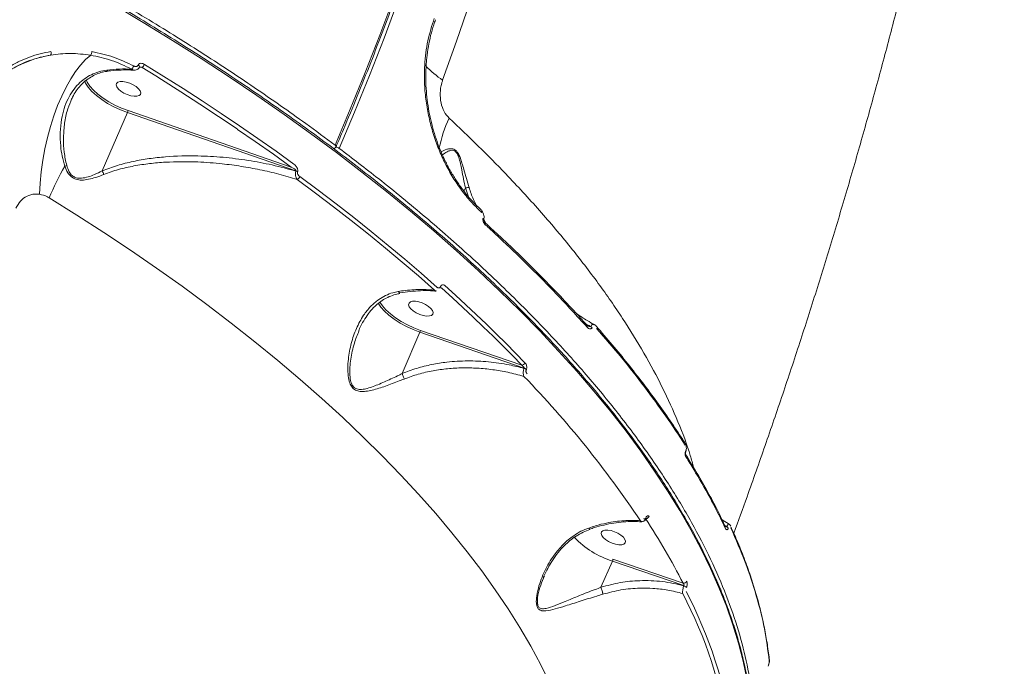
# Model space of a CAD drawing. Units: millimetres. Extents: x -874 to 8324, y -661 to 6834.
# Drawn here: x 6228 to 6565, y 3430 to 3651 of the extents above; entities that cross this region are included whole.
import ezdxf

# ---------------------------------------------------------------- set-up
doc = ezdxf.new("R2010")
doc.units = ezdxf.units.MM
doc.layers.add('DiKom', color=7, linetype='Continuous')

msp = doc.modelspace()

# ---------------------------------------------------------------- linework, layer by layer
at = {"layer": 'DiKom', "color": 7, "linetype": 'Continuous', "lineweight": 15}
for p, q in [((6268.77, 3635.43), (6268.74, 3635.36)), ((6269.21, 3634.7), (6269.24, 3634.77)), ((6269.22, 3634.73), (6270.12, 3634.59)), ((6269.24, 3634.77), (6269.25, 3634.8)), ((6269.24, 3634.76), (6269.24, 3634.78)), ((6270.12, 3634.59), (6274.82, 3631.69)), ((6367.29, 3635.25), (6367.28, 3635.25)), ((6256.48, 3599.18), (6265.15, 3619.19)), ((6265.15, 3619.19), (6322.83, 3599.26)), ((6321.16, 3600.54), (6265.33, 3619.84)), ((6335.7, 3606.84), (6335.87, 3606.89)), ((6322.83, 3599.26), (6322.79, 3599.15)), ((6323.35, 3598.87), (6323.39, 3598.97)), ((6380.83, 3593.39), (6380.34, 3592.27)), ((6380.83, 3593.39), (6381.89, 3590.36)), ((6386.06, 3585.96), (6386.02, 3585.99)), ((6386.08, 3585.29), (6386.38, 3584.96)), ((6387.95, 3581.12), (6387.13, 3582.55)), ((6372.28, 3559.6), (6372.27, 3559.57)), ((6372.47, 3559.07), (6372.77, 3559.03)), ((6372.5, 3559.09), (6372.51, 3559.12)), ((6372.51, 3559.12), (6372.51, 3559.13)), ((6344.38, 3544.46), (6344.46, 3544.67)), ((6359.14, 3529.82), (6365.27, 3543.98)), ((6365.27, 3543.98), (6400.94, 3531.7)), ((6400.1, 3532.7), (6365.45, 3544.62)), ((6425.71, 3545.99), (6425.69, 3546.01)), ((6400.94, 3531.7), (6400.9, 3531.62)), ((6401.65, 3531.16), (6401.69, 3531.25)), ((6456.06, 3506.04), (6456.03, 3506.07)), ((6456.27, 3503.18), (6456.27, 3503.17)), ((6442.63, 3480.52), (6442.62, 3480.48)), ((6442.67, 3480.19), (6442.69, 3480.23)), ((6471.08, 3478.32), (6468.7, 3479.8)), ((6427.24, 3456.69), (6431.13, 3465.68)), ((6431.13, 3465.68), (6455.63, 3457.3)), ((6455.37, 3458.09), (6431.31, 3466.32)), ((6407.57, 3459.79), (6407.87, 3460.55)), ((6455.63, 3457.3), (6455.6, 3457.23)), ((6456.49, 3456.6), (6456.52, 3456.66))]:
    msp.add_line(p, q, dxfattribs=at)
at = {"layer": 'DiKom', "color": 7, "linetype": 'Continuous', "lineweight": 15, "flags": 128}
for points in [[(6412.19, 3877.14), (6410.79, 3868.47), (6408.3, 3853.87), (6405.64, 3839.31), (6402.8, 3824.81), (6399.8, 3810.38), (6396.64, 3796.02), (6393.3, 3781.74), (6389.81, 3767.56), (6386.16, 3753.48), (6382.35, 3739.51), (6378.38, 3725.67), (6374.27, 3711.96), (6370, 3698.38), (6365.59, 3684.96), (6361.03, 3671.69), (6356.33, 3658.59), (6351.5, 3645.66), (6346.53, 3632.92), (6341.43, 3620.36), (6336.2, 3608.01)], [(6337.65, 3606.93), (6342.89, 3619.32), (6348.01, 3631.91), (6352.99, 3644.69), (6357.84, 3657.65), (6362.55, 3670.8), (6367.12, 3684.1), (6371.55, 3697.57), (6375.83, 3711.18), (6379.96, 3724.94), (6383.93, 3738.82), (6387.75, 3752.83), (6391.42, 3766.95), (6394.92, 3781.18), (6398.26, 3795.5), (6401.44, 3809.9), (6404.45, 3824.38), (6407.29, 3838.92), (6409.96, 3853.53), (6412.46, 3868.17), (6413.87, 3876.93)], [(6373.03, 3630.23), (6377.83, 3643.63), (6382.49, 3657.18), (6387.01, 3670.87), (6391.4, 3684.71), (6395.65, 3698.68), (6399.76, 3712.78), (6403.72, 3726.99), (6407.54, 3741.31), (6411.22, 3755.73), (6414.74, 3770.25), (6418.11, 3784.85), (6421.32, 3799.54), (6424.38, 3814.29), (6427.29, 3829.1)], [(6260.43, 3656.01), (6270.56, 3649.98), (6280.54, 3643.86), (6290.35, 3637.65), (6300, 3631.36), (6309.46, 3624.99), (6318.73, 3618.54), (6327.82, 3612.03), (6336.69, 3605.46), (6345.36, 3598.83), (6353.81, 3592.15), (6362.03, 3585.42), (6370.03, 3578.65), (6377.78, 3571.85), (6385.29, 3565.03), (6392.55, 3558.18), (6399.55, 3551.31), (6406.28, 3544.43), (6412.75, 3537.55), (6418.94, 3530.67), (6424.85, 3523.79), (6430.48, 3516.93), (6435.82, 3510.08), (6440.87, 3503.26), (6445.61, 3496.47), (6450.06, 3489.72), (6454.19, 3483), (6458.02, 3476.33), (6461.54, 3469.72), (6464.74, 3463.16), (6467.62, 3456.67), (6470.18, 3450.24), (6472.42, 3443.89), (6474.33, 3437.62), (6475.92, 3431.43), (6477.18, 3425.34)], [(6252.55, 3638.82), (6250.79, 3637.29), (6249.05, 3635.42), (6247.35, 3633.21), (6245.7, 3630.69), (6244.11, 3627.89), (6242.62, 3624.83), (6241.22, 3621.54), (6239.94, 3618.05), (6238.78, 3614.41), (6237.76, 3610.63), (6236.89, 3606.77), (6236.17, 3602.86), (6235.62, 3598.94), (6235.23, 3595.05), (6235.02, 3591.22)], [(6269.25, 3634.8), (6269.26, 3634.83), (6269.24, 3634.96), (6269.15, 3635.12), (6268.99, 3635.28), (6268.77, 3635.43)], [(6322.09, 3601.54), (6315.99, 3605.93), (6309.8, 3610.28), (6303.53, 3614.6), (6297.17, 3618.89), (6290.73, 3623.14), (6284.2, 3627.36), (6277.61, 3631.54), (6270.93, 3635.68)], [(6366.9, 3635.42), (6367.04, 3635.39), (6367.15, 3635.35), (6367.23, 3635.32), (6367.28, 3635.28), (6367.29, 3635.25)], [(6274.82, 3631.69), (6276.78, 3630.46), (6283.37, 3626.3), (6289.87, 3622.09), (6296.3, 3617.85), (6302.64, 3613.57), (6302.86, 3613.42)], [(6250.38, 3629.98), (6250.75, 3629.24), (6251.7, 3627.83), (6252.96, 3626.41), (6254.52, 3625), (6256.32, 3623.63), (6258.33, 3622.33), (6260.51, 3621.15), (6262.8, 3620.09), (6265.15, 3619.19)], [(6265.33, 3619.84), (6263.06, 3620.71), (6260.84, 3621.73), (6258.73, 3622.88), (6256.77, 3624.14), (6255.02, 3625.47), (6253.52, 3626.84), (6252.29, 3628.22), (6251.37, 3629.58), (6250.99, 3630.34)], [(6264.71, 3629.61), (6263.58, 3629.8), (6262.6, 3629.79), (6261.85, 3629.57), (6261.4, 3629.17), (6261.28, 3628.61), (6261.5, 3627.95), (6262.04, 3627.23), (6262.86, 3626.52), (6263.89, 3625.87), (6265.05, 3625.33), (6266.25, 3624.95), (6267.38, 3624.76), (6268.36, 3624.77), (6269.1, 3624.99), (6269.56, 3625.39), (6269.68, 3625.94), (6269.46, 3626.61), (6268.92, 3627.33), (6268.1, 3628.04), (6267.07, 3628.69), (6265.91, 3629.23), (6264.71, 3629.61)], [(6302.86, 3613.42), (6308.9, 3609.26), (6315.08, 3604.91), (6321.16, 3600.54)], [(6336.2, 3608.01), (6336.33, 3607.9), (6336.43, 3607.79), (6336.51, 3607.68), (6336.54, 3607.58), (6336.54, 3607.49), (6336.53, 3607.45)], [(6371.21, 3559.34), (6365.73, 3564.15), (6360.13, 3568.94), (6354.42, 3573.72), (6348.59, 3578.48), (6342.64, 3583.21), (6336.59, 3587.92), (6330.42, 3592.6), (6324.16, 3597.25)], [(6323.26, 3596.27), (6329.52, 3591.63), (6335.67, 3586.96), (6341.71, 3582.26), (6347.64, 3577.54), (6353.46, 3572.79), (6359.16, 3568.02), (6364.75, 3563.24), (6370.21, 3558.44)], [(6238.32, 3590), (6247.77, 3584.11), (6257.06, 3578.12), (6266.17, 3572.06), (6275.09, 3565.92), (6283.81, 3559.71), (6292.34, 3553.43), (6300.65, 3547.1), (6308.75, 3540.72), (6316.62, 3534.29), (6324.26, 3527.83), (6331.66, 3521.32), (6338.81, 3514.8), (6345.71, 3508.24), (6352.35, 3501.68), (6358.72, 3495.1), (6364.82, 3488.52), (6370.65, 3481.95), (6376.19, 3475.38), (6381.44, 3468.82), (6386.4, 3462.29), (6391.06, 3455.79), (6395.42, 3449.32), (6399.47, 3442.88), (6403.21, 3436.5), (6406.64, 3430.16), (6409.76, 3423.88)], [(6386.38, 3584.96), (6386.46, 3585.11), (6386.51, 3585.24), (6386.53, 3585.36), (6386.51, 3585.46), (6386.48, 3585.5)], [(6401.22, 3533.54), (6398.01, 3536.85), (6394.73, 3540.16), (6391.4, 3543.46), (6388, 3546.77), (6384.54, 3550.07), (6381.03, 3553.36), (6377.46, 3556.65), (6373.83, 3559.93)], [(6372.77, 3559.03), (6376.4, 3555.75), (6379.96, 3552.47), (6383.47, 3549.19), (6386.91, 3545.89), (6390.3, 3542.6), (6393.63, 3539.3), (6396.9, 3536), (6400.1, 3532.7)], [(6350.92, 3553.95), (6351.82, 3552.62), (6353.08, 3551.19), (6354.64, 3549.78), (6356.44, 3548.41), (6358.46, 3547.12), (6360.63, 3545.93), (6362.92, 3544.87), (6365.27, 3543.98)], [(6365.45, 3544.62), (6363.18, 3545.49), (6360.96, 3546.51), (6358.85, 3547.67), (6356.89, 3548.92), (6355.14, 3550.25), (6353.64, 3551.62), (6352.41, 3553), (6351.52, 3554.33)], [(6364.83, 3554.39), (6363.7, 3554.58), (6362.72, 3554.57), (6361.98, 3554.35), (6361.52, 3553.95), (6361.4, 3553.4), (6361.62, 3552.73), (6362.16, 3552.02), (6362.98, 3551.3), (6364.01, 3550.65), (6365.17, 3550.11), (6366.37, 3549.73), (6367.5, 3549.54), (6368.48, 3549.55), (6369.23, 3549.77), (6369.68, 3550.17), (6369.8, 3550.73), (6369.58, 3551.39), (6369.04, 3552.11), (6368.22, 3552.82), (6367.19, 3553.48), (6366.03, 3554.01), (6364.83, 3554.39)], [(6430.69, 3476.09), (6429.56, 3476.29), (6428.58, 3476.27), (6427.84, 3476.06), (6427.38, 3475.65), (6427.26, 3475.1), (6427.48, 3474.44), (6428.02, 3473.72), (6428.84, 3473), (6429.87, 3472.35), (6431.03, 3471.81), (6432.23, 3471.43), (6433.36, 3471.24), (6434.34, 3471.26), (6435.09, 3471.47), (6435.54, 3471.87), (6435.66, 3472.43), (6435.44, 3473.09), (6434.9, 3473.81), (6434.08, 3474.52), (6433.05, 3475.18), (6431.89, 3475.71), (6430.69, 3476.09)], [(6471.71, 3477.59), (6471.7, 3477.6), (6471.69, 3477.63)], [(6484.46, 3429.72), (6484.46, 3429.65), (6484.46, 3429.65)]]:
    msp.add_lwpolyline(points, dxfattribs=at)
at = {"layer": 'DiKom', "color": 7, "linetype": 'Continuous', "lineweight": 15}
for centre, radius, start, end in [((6237.64, 3639.58), 1.4, 329.0443, 20.9236), ((6251.14, 3639.97), 1.82, 320.774, 1.8343), ((6264.87, 3635.91), 2.52, 311.8405, 341.955), ((6268.51, 3636.64), 2.6, 308.2633, 338.3366), ((6399.67, 3668.29), 46.45, 225.7171, 235.0137), ((6263.15, 3620.11), 2.19, 335.3436, 352.9167), ((6415.9, 3598.24), 44.9, 154.9209, 168.7309), ((6335.61, 3607.85), 1, 285.1067, 336.6405), ((6336.45, 3605.34), 1.98, 52.843, 89.5617), ((6351.81, 3540.5), 123.82, 150.8463, 156.4327), ((6239.75, 3611.56), 11.44, 290.0835, 293.6407), ((6322.09, 3597.11), 2.16, 54.3007, 71.1398), ((6322.36, 3597.99), 1.94, 297.6935, 337.7369), ((6386.75, 3582.6), 0.402, 6.6059, 70.7237), ((6387.14, 3581.12), 0.574, 326.3264, 38.7471), ((6372.03, 3559.18), 0.482, 353.8809, 58.8718), ((6421.92, 3546.07), 0.624, 330.2091, 38.2853), ((6363.27, 3544.9), 2.2, 335.3809, 352.8906), ((6422.92, 3544.64), 1.54, 35.0283, 58.3053), ((6399.93, 3534.08), 1.4, 276.8669, 336.9979), ((6400.33, 3529.85), 1.95, 45.9695, 71.9747), ((6140.7, 3278.17), 361.32, 33.8598, 43.9371), ((6456.07, 3503.21), 0.2, 351.8706, 55.6473), ((6455.67, 3501.73), 0.683, 333.2543, 30.5446), ((6238.37, 3346.58), 243.97, 27.1971, 33.21), ((6442.4, 3480.32), 0.308, 342.1464, 39.6976), ((6442.58, 3481.45), 1.25, 274.5442, 335.0901), ((6469.71, 3476.41), 1.21, 22.4233, 62.1823), ((6440.7, 3495.53), 31.35, 223.9566, 252.2303), ((6429.11, 3466.6), 2.22, 335.4403, 352.8311), ((6455.55, 3459.26), 1.18, 261.1157, 334.7019), ((6455.17, 3455.68), 1.61, 34.8363, 74.2431), ((6318.13, 3383.14), 155.95, 8.8719, 27.535), ((6317.26, 3382.63), 155.6, 8.8713, 27.5353), ((6484.13, 3431.82), 0.781, 336.6096, 8.2816)]:
    msp.add_arc(centre, radius, start, end, dxfattribs=at)
for points, knots in [([(6336.53, 3607.45), (6337.37, 3609.42), (6339.83, 3615.13), (6343.8, 3624.71), (6348.42, 3636.24), (6352.93, 3647.93), (6357.33, 3659.77), (6361.61, 3671.75), (6365.77, 3683.87), (6369.81, 3696.12), (6373.74, 3708.5), (6377.53, 3720.99), (6381.2, 3733.6), (6384.75, 3746.31), (6388.16, 3759.12), (6391.44, 3772.01), (6394.59, 3784.99), (6397.61, 3798.05), (6400.48, 3811.18), (6403.22, 3824.36), (6405.82, 3837.61), (6408.27, 3850.9), (6410.57, 3864.06), (6411.96, 3872.8), (6412.65, 3877.09)], [0, 0, 0, 0, 0.024494, 0.071036, 0.117577, 0.164118, 0.210658, 0.257197, 0.303736, 0.350274, 0.396812, 0.443349, 0.489886, 0.536423, 0.582959, 0.629495, 0.67603, 0.722565, 0.7691, 0.815635, 0.86217, 0.908704, 0.955239, 1, 1, 1, 1]), ([(6472.69, 3475.23), (6474.21, 3479.38), (6477.86, 3489.3), (6483.45, 3505.14), (6489.47, 3522.73), (6495.32, 3540.4), (6501, 3558.15), (6506.51, 3575.99), (6511.85, 3593.89), (6517.03, 3611.88), (6522.03, 3629.92), (6526.87, 3648.04), (6531.54, 3666.22), (6536.04, 3684.46), (6540.37, 3702.75), (6544.54, 3721.1), (6548.54, 3739.49), (6552.38, 3757.94), (6556.04, 3776.42), (6559.54, 3794.95), (6562.64, 3812.18), (6564.5, 3823.24), (6565.32, 3828.11)], [0, 0, 0, 0, 0.037223, 0.089179, 0.141025, 0.192765, 0.244405, 0.295951, 0.34741, 0.398786, 0.450085, 0.501314, 0.552478, 0.603582, 0.654632, 0.705633, 0.756593, 0.807515, 0.858406, 0.909271, 0.960115, 1, 1, 1, 1]), ([(6336.2, 3608.01), (6332.87, 3610.48), (6323.89, 3617.14), (6308.65, 3627.79), (6290.36, 3639.87), (6271.26, 3651.76), (6251.38, 3663.41), (6230.79, 3674.77), (6209.93, 3685.58), (6188.88, 3695.84), (6167.72, 3705.52), (6146.11, 3714.78), (6124.11, 3723.57), (6101.77, 3731.85), (6079.61, 3739.44), (6057.67, 3746.33), (6036.04, 3752.51), (6014.36, 3758.1), (5992.7, 3763.05), (5971.15, 3767.33), (5950.17, 3770.83), (5929.82, 3773.57), (5910.15, 3775.57), (5890.85, 3776.86), (5871.98, 3777.4), (5853.63, 3777.18), (5836.21, 3776.21), (5819.74, 3774.49), (5804.26, 3772.07), (5789.5, 3768.92), (5775.55, 3765), (5762.47, 3760.31), (5751.08, 3755.19), (5741.2, 3749.77), (5732.72, 3744.15), (5726.03, 3738.99), (5722.51, 3735.51), (5721.22, 3734.24)], [0, 0, 0, 0, 0.017287, 0.04657, 0.075877, 0.10516, 0.135295, 0.165454, 0.195588, 0.224871, 0.254178, 0.283461, 0.313596, 0.343754, 0.373889, 0.403172, 0.432478, 0.461761, 0.491895, 0.522054, 0.552188, 0.581471, 0.610777, 0.640061, 0.670195, 0.700354, 0.730488, 0.759771, 0.789077, 0.818361, 0.848495, 0.878654, 0.908788, 0.934274, 0.95979, 0.985305, 1, 1, 1, 1]), ([(6479.01, 3404.4), (6479.03, 3405.11), (6479.11, 3407.61), (6478.93, 3412), (6478.48, 3417.57), (6477.71, 3423.23), (6476.66, 3428.98), (6475.3, 3434.81), (6473.66, 3440.72), (6471.72, 3446.71), (6469.5, 3452.76), (6466.98, 3458.88), (6464.18, 3465.05), (6461.09, 3471.28), (6457.73, 3477.56), (6454.08, 3483.88), (6450.15, 3490.25), (6445.95, 3496.65), (6441.48, 3503.08), (6436.75, 3509.54), (6431.75, 3516.02), (6426.49, 3522.51), (6420.98, 3529.02), (6415.21, 3535.53), (6409.2, 3542.04), (6402.95, 3548.55), (6396.45, 3555.06), (6389.73, 3561.55), (6382.78, 3568.02), (6375.6, 3574.47), (6368.21, 3580.89), (6360.61, 3587.28), (6352.8, 3593.64), (6344.79, 3599.95), (6336.59, 3606.21), (6328.2, 3612.43), (6319.63, 3618.59), (6310.88, 3624.69), (6301.96, 3630.72), (6292.89, 3636.69), (6283.66, 3642.58), (6274.28, 3648.39), (6264.76, 3654.12), (6255.11, 3659.77), (6245.33, 3665.32), (6235.43, 3670.77), (6226.53, 3675.54), (6220.91, 3678.46), (6218.66, 3679.63)], [0, 0, 0, 0, 0.008821, 0.03095, 0.053092, 0.075245, 0.097409, 0.119582, 0.141764, 0.163952, 0.186146, 0.208344, 0.230545, 0.252749, 0.274954, 0.29716, 0.319367, 0.341573, 0.36378, 0.385985, 0.408189, 0.430393, 0.452595, 0.474797, 0.496997, 0.519196, 0.541395, 0.563592, 0.585789, 0.607984, 0.630179, 0.652372, 0.674565, 0.696757, 0.718948, 0.741139, 0.763329, 0.785518, 0.807707, 0.829895, 0.852083, 0.87427, 0.896457, 0.918644, 0.94083, 0.963017, 0.985203, 1, 1, 1, 1]), ([(6370.15, 3651.42), (6369.35, 3648.9), (6368.14, 3645.08), (6367.24, 3639.64), (6367.02, 3636.83), (6366.9, 3635.42)], [0, 0, 0, 0, 0.492767, 0.746391, 1, 1, 1, 1]), ([(6367.39, 3635.24), (6367.45, 3636.13), (6367.59, 3638.33), (6368.1, 3641.77), (6368.9, 3645.54), (6369.73, 3648.62), (6370.38, 3650.36), (6370.59, 3650.94)], [0, 0, 0, 0, 0.161739, 0.400968, 0.641059, 0.88148, 1, 1, 1, 1]), ([(6238.95, 3640.08), (6237.71, 3639.84), (6235.23, 3639.36), (6231.63, 3638.23), (6228.13, 3636.78), (6224.75, 3635), (6222.65, 3633.55), (6221.6, 3632.82)], [0, 0, 0, 0, 0.197834, 0.395499, 0.593166, 0.796588, 1, 1, 1, 1]), ([(6238.85, 3638.85), (6237.23, 3638.51), (6233.97, 3637.81), (6229.49, 3636.12), (6225.35, 3634.07), (6222.92, 3632.39), (6221.69, 3631.54)], [0, 0, 0, 0, 0.259853, 0.522836, 0.760227, 1, 1, 1, 1]), ([(6221.87, 3631.73), (6223.9, 3633.07), (6226.98, 3635.11), (6231.58, 3637), (6235.16, 3638.15), (6237.63, 3638.62), (6238.85, 3638.85)], [0, 0, 0, 0, 0.395169, 0.59867, 0.802168, 1, 1, 1, 1]), ([(6238.85, 3638.85), (6241.08, 3639.13), (6245.6, 3639.68), (6250.21, 3639.11), (6252.55, 3638.82)], [0, 0, 0, 0, 0.494173, 1, 1, 1, 1]), ([(6252.55, 3638.82), (6254.92, 3638.32), (6259.72, 3637.32), (6264.26, 3635.14), (6266.55, 3634.04)], [0, 0, 0, 0, 0.493736, 1, 1, 1, 1]), ([(6267.27, 3635.13), (6264.98, 3636.23), (6260.35, 3638.46), (6255.44, 3639.5), (6252.96, 3640.02)], [0, 0, 0, 0, 0.493788, 1, 1, 1, 1]), ([(6258.04, 3633.73), (6257.14, 3633.56), (6255.3, 3633.22), (6252.74, 3632.19), (6250.38, 3630.78), (6248.22, 3628.93), (6246.31, 3626.64), (6244.66, 3623.82), (6243.37, 3620.55), (6242.47, 3616.69), (6242.05, 3612.39), (6242.19, 3608.16), (6242.69, 3604.25), (6243.35, 3601.96), (6243.68, 3600.82)], [0, 0, 0, 0, 0.066887, 0.135573, 0.205539, 0.277115, 0.356056, 0.436729, 0.528016, 0.621258, 0.727996, 0.837101, 0.917983, 1, 1, 1, 1]), ([(6266.55, 3634.04), (6265.16, 3634.08), (6262.37, 3634.18), (6259.49, 3633.88), (6258.04, 3633.73)], [0, 0, 0, 0, 0.497324, 1, 1, 1, 1]), ([(6258.49, 3633.4), (6258.46, 3633.38), (6258.37, 3633.34), (6258.22, 3633.47), (6258.1, 3633.64), (6258.05, 3633.71), (6258.04, 3633.73)], [0, 0, 0, 0, 0.178461, 0.689857, 0.943078, 1, 1, 1, 1]), ([(6258.48, 3633.34), (6258.82, 3633.39), (6260.32, 3633.62), (6262.94, 3633.76), (6265.58, 3633.81), (6267.03, 3633.69), (6267.38, 3633.66)], [0, 0, 0, 0, 0.110337, 0.494174, 0.878632, 1, 1, 1, 1]), ([(6266.55, 3634.04), (6266.74, 3633.91), (6267.01, 3633.72), (6267.29, 3633.72), (6267.38, 3633.72)], [0, 0, 0, 0, 0.676338, 1, 1, 1, 1]), ([(6268.74, 3635.36), (6268.71, 3635.31), (6268.65, 3635.18), (6268.45, 3635.03), (6268.12, 3634.93), (6267.71, 3634.94), (6267.41, 3635.07), (6267.27, 3635.13)], [0, 0, 0, 0, 0.103385, 0.262464, 0.461115, 0.728183, 1, 1, 1, 1]), ([(6267.41, 3633.69), (6267.65, 3633.69), (6268.1, 3633.7), (6268.69, 3634), (6269.07, 3634.36), (6269.16, 3634.64), (6269.19, 3634.72)], [0, 0, 0, 0, 0.323948, 0.61296, 0.886303, 1, 1, 1, 1]), ([(6270.93, 3635.68), (6270.76, 3635.77), (6270.38, 3635.97), (6269.8, 3636.06), (6269.31, 3635.97), (6268.96, 3635.75), (6268.83, 3635.54), (6268.77, 3635.43)], [0, 0, 0, 0, 0.226724, 0.491912, 0.695949, 0.847678, 1, 1, 1, 1]), ([(6269.23, 3634.75), (6269.23, 3634.75), (6269.22, 3634.74), (6269.3, 3634.77), (6269.39, 3634.77), (6269.46, 3634.76), (6269.46, 3634.76)], [0, 0, 0, 0, 0.194826, 0.575631, 0.984943, 1, 1, 1, 1]), ([(6269.46, 3634.75), (6269.55, 3634.74), (6269.77, 3634.71), (6269.99, 3634.64), (6270.12, 3634.59)], [0, 0, 0, 0, 0.37579, 1, 1, 1, 1]), ([(6366.9, 3635.42), (6366.84, 3633.19), (6366.72, 3629.1), (6367.31, 3623.07), (6368.3, 3617.45), (6369.75, 3611.96), (6371.63, 3606.68), (6373.89, 3601.65), (6376.51, 3596.93), (6379.44, 3592.59), (6382.62, 3588.64), (6384.93, 3586.41), (6386.08, 3585.29)], [0, 0, 0, 0, 0.116682, 0.215085, 0.3138, 0.412202, 0.510064, 0.60823, 0.706087, 0.803957, 0.902132, 1, 1, 1, 1]), ([(6386.07, 3586.04), (6385.54, 3586.52), (6384.2, 3587.74), (6382.14, 3590), (6379.91, 3592.75), (6377.8, 3595.72), (6375.85, 3598.89), (6374.07, 3602.21), (6372.47, 3605.67), (6371.08, 3609.24), (6369.89, 3612.9), (6368.91, 3616.67), (6368.15, 3620.53), (6367.6, 3624.48), (6367.29, 3628.46), (6367.2, 3632.07), (6367.33, 3634.32), (6367.38, 3635.24)], [0, 0, 0, 0, 0.045081, 0.115046, 0.18527, 0.25554, 0.325609, 0.395297, 0.464465, 0.53298, 0.600981, 0.66946, 0.738779, 0.808804, 0.87936, 0.950226, 1, 1, 1, 1]), ([(6245.72, 3623.07), (6245.92, 3623.54), (6246.44, 3624.8), (6247.55, 3626.6), (6249.02, 3628.46), (6250.68, 3630.04), (6252.51, 3631.33), (6254.48, 3632.32), (6256.47, 3633.02), (6257.86, 3633.25), (6258.49, 3633.36)], [0, 0, 0, 0, 0.088749, 0.233335, 0.373212, 0.510434, 0.642492, 0.769637, 0.894039, 1, 1, 1, 1]), ([(6375.22, 3617.27), (6374.62, 3617.97), (6373.4, 3619.39), (6372.37, 3622.5), (6372.08, 3625.88), (6372.46, 3628.52), (6372.92, 3629.89), (6373.03, 3630.23)], [0, 0, 0, 0, 0.218695, 0.444775, 0.679407, 0.919188, 1, 1, 1, 1]), ([(6244.34, 3601.08), (6244, 3602.57), (6243.34, 3605.57), (6243.19, 3610.27), (6243.46, 3614.98), (6244.27, 3619.36), (6245.26, 3621.93), (6245.7, 3623.07)], [0, 0, 0, 0, 0.199199, 0.39877, 0.613929, 0.828962, 1, 1, 1, 1]), ([(6458.96, 3497.66), (6458.6, 3499.03), (6457.24, 3504.13), (6453.73, 3513.29), (6448.48, 3524.98), (6442.12, 3536.8), (6434.81, 3548.67), (6426.42, 3560.79), (6416.93, 3573.13), (6406.35, 3585.64), (6395.7, 3597.19), (6385.31, 3607.74), (6378.59, 3614.09), (6375.22, 3617.27)], [0, 0, 0, 0, 0.037027, 0.138845, 0.24058, 0.339703, 0.438903, 0.538026, 0.640009, 0.742074, 0.844056, 0.921955, 1, 1, 1, 1]), ([(6479.69, 3406.16), (6479.69, 3406.24), (6479.93, 3409.84), (6479.34, 3417.32), (6477.79, 3428.6), (6474.93, 3440.3), (6470.91, 3452.33), (6465.69, 3464.68), (6459.25, 3477.38), (6451.56, 3490.4), (6442.62, 3503.71), (6432.62, 3517.01), (6421.63, 3530.25), (6409.72, 3543.4), (6396.69, 3556.66), (6382.56, 3570.01), (6367.32, 3583.37), (6352.33, 3595.7), (6342.15, 3603.48), (6337.65, 3606.93)], [0, 0, 0, 0, 0.001461, 0.06338, 0.125346, 0.187265, 0.249815, 0.312413, 0.374963, 0.43933, 0.503749, 0.568116, 0.630665, 0.693263, 0.755813, 0.82018, 0.884599, 0.948966, 1, 1, 1, 1]), ([(6382.1, 3593.47), (6381.5, 3595.53), (6380.69, 3598.32), (6379.67, 3601.92), (6379.02, 3603.89), (6378.3, 3605.38), (6377.57, 3606.24), (6376.7, 3606.76), (6375.62, 3606.87), (6374.08, 3606.57), (6373.12, 3606.03), (6372.51, 3605.69)], [0, 0, 0, 0, 0.287434, 0.388656, 0.491315, 0.55993, 0.609167, 0.658146, 0.735729, 0.831501, 1, 1, 1, 1]), ([(6322.79, 3599.15), (6320.09, 3599.88), (6314.7, 3601.34), (6306.36, 3602.89), (6297.87, 3603.95), (6288.43, 3604.48), (6279.96, 3604.27), (6272.55, 3603.47), (6267.04, 3602.5), (6261.62, 3601.16), (6258.2, 3599.84), (6256.48, 3599.18)], [0, 0, 0, 0, 0.124577, 0.249157, 0.376418, 0.503668, 0.667724, 0.751087, 0.834426, 0.916783, 1, 1, 1, 1]), ([(6372.97, 3604.68), (6373.49, 3605.08), (6374.32, 3605.73), (6375.67, 3606.24), (6376.66, 3606.3), (6377.45, 3605.89), (6378.08, 3605.09), (6378.65, 3603.67), (6379.13, 3601.76), (6379.86, 3598.21), (6380.35, 3595.42), (6380.84, 3593.41), (6380.84, 3593.4)], [0, 0, 0, 0, 0.156178, 0.253834, 0.32964, 0.375339, 0.421043, 0.487399, 0.590815, 0.696713, 0.999653, 1, 1, 1, 1]), ([(6243.68, 3600.82), (6243.99, 3600.05), (6244.53, 3598.71), (6245.86, 3597.12), (6247.53, 3596.2), (6249.59, 3595.96), (6251.87, 3596.28), (6254.39, 3596.97), (6256.1, 3597.63), (6257.02, 3597.99)], [0, 0, 0, 0, 0.150792, 0.262542, 0.375827, 0.504378, 0.658116, 0.816, 1, 1, 1, 1]), ([(6256.48, 3599.18), (6255.61, 3598.77), (6254.03, 3598.01), (6251.68, 3597.11), (6249.58, 3596.64), (6247.77, 3596.71), (6246.71, 3597.22), (6245.88, 3597.89), (6244.99, 3599.07), (6244.58, 3600.34), (6244.34, 3601.08)], [0, 0, 0, 0, 0.192061, 0.351183, 0.509492, 0.634438, 0.718647, 0.742083, 0.849594, 1, 1, 1, 1]), ([(6257.02, 3597.99), (6258.69, 3598.59), (6262.06, 3599.79), (6267.34, 3600.95), (6272.72, 3601.77), (6280, 3602.39), (6288.32, 3602.42), (6296.97, 3601.76), (6304.06, 3600.82), (6310.53, 3599.63), (6316.95, 3598.15), (6321.16, 3596.9), (6323.26, 3596.27)], [0, 0, 0, 0, 0.080301, 0.161564, 0.242141, 0.322738, 0.486603, 0.610397, 0.70721, 0.804023, 0.902015, 1, 1, 1, 1]), ([(6321.16, 3600.54), (6321.49, 3600.37), (6321.96, 3600.14), (6322.48, 3599.77), (6322.72, 3599.54), (6322.83, 3599.39), (6322.84, 3599.31), (6322.84, 3599.27), (6322.83, 3599.26), (6322.83, 3599.26)], [0, 0, 0, 0, 0.502766, 0.721944, 0.872116, 0.951542, 0.975799, 0.996184, 1, 1, 1, 1]), ([(6323.39, 3598.97), (6323.42, 3599.05), (6323.48, 3599.24), (6323.46, 3599.64), (6323.31, 3600.13), (6322.92, 3600.8), (6322.47, 3601.26), (6322.13, 3601.51), (6322.09, 3601.54)], [0, 0, 0, 0, 0.092786, 0.206131, 0.369258, 0.57239, 0.947125, 1, 1, 1, 1]), ([(6256.48, 3599.18), (6256.58, 3598.99), (6256.76, 3598.65), (6256.93, 3598.23), (6257.01, 3598.03), (6257.02, 3597.99)], [0, 0, 0, 0, 0.499531, 0.907248, 1, 1, 1, 1]), ([(6322.79, 3599.15), (6322.75, 3599.05), (6322.67, 3598.81), (6322.61, 3598.35), (6322.63, 3597.81), (6322.77, 3597.14), (6323, 3596.62), (6323.2, 3596.35), (6323.26, 3596.27)], [0, 0, 0, 0, 0.113254, 0.247087, 0.420419, 0.607362, 0.880091, 1, 1, 1, 1]), ([(6324.16, 3597.25), (6323.95, 3597.43), (6323.66, 3597.69), (6323.4, 3598.14), (6323.3, 3598.44), (6323.29, 3598.69), (6323.33, 3598.81), (6323.35, 3598.87)], [0, 0, 0, 0, 0.437117, 0.62894, 0.790919, 0.906118, 1, 1, 1, 1]), ([(6382.1, 3593.47), (6382.08, 3593.47), (6381.93, 3593.49), (6381.55, 3593.51), (6381.09, 3593.44), (6380.84, 3593.4)], [0, 0, 0, 0, 0.079398, 0.497171, 1, 1, 1, 1]), ([(6384.47, 3587.54), (6384.16, 3588.18), (6383.21, 3590.1), (6382.55, 3592.12), (6382.1, 3593.47)], [0, 0, 0, 0, 0.330861, 1, 1, 1, 1]), ([(6226.94, 3586.43), (6227.42, 3587.3), (6228.37, 3589.02), (6230.69, 3590.7), (6233.02, 3591.38), (6234.49, 3591.27), (6235.02, 3591.22)], [0, 0, 0, 0, 0.288559, 0.571623, 0.847031, 1, 1, 1, 1]), ([(6235.02, 3591.22), (6235.95, 3591), (6236.98, 3590.75), (6238.04, 3590.17), (6238.22, 3590.06), (6238.32, 3590)], [0, 0, 0, 0, 0.821738, 0.907856, 1, 1, 1, 1]), ([(6386.46, 3585.48), (6386.37, 3585.61), (6386.22, 3585.83), (6386.03, 3586), (6385.94, 3586.07)], [0, 0, 0, 0, 0.577114, 1, 1, 1, 1]), ([(6387.13, 3582.65), (6387.17, 3582.84), (6387.28, 3583.27), (6387.19, 3584.02), (6386.94, 3584.81), (6386.64, 3585.27), (6386.48, 3585.5)], [0, 0, 0, 0, 0.192635, 0.441672, 0.713508, 1, 1, 1, 1]), ([(6386.88, 3582.97), (6386.87, 3582.93), (6386.82, 3582.75), (6386.81, 3582.38), (6386.92, 3581.85), (6387.19, 3581.27), (6387.47, 3580.96), (6387.62, 3580.8)], [0, 0, 0, 0, 0.058002, 0.224551, 0.430063, 0.700565, 1, 1, 1, 1]), ([(6387.59, 3581.48), (6387.57, 3581.5), (6387.47, 3581.59), (6387.3, 3581.82), (6387.17, 3582.14), (6387.13, 3582.37), (6387.12, 3582.51), (6387.13, 3582.59), (6387.15, 3582.65), (6387.16, 3582.68), (6387.16, 3582.68), (6387.16, 3582.69)], [0, 0, 0, 0, 0.073455, 0.405247, 0.612422, 0.732106, 0.804212, 0.855979, 0.899607, 0.94543, 1, 1, 1, 1]), ([(6422.4, 3546.44), (6420.91, 3548.1), (6417.48, 3551.93), (6411.82, 3557.93), (6405.47, 3564.44), (6398.88, 3570.91), (6392.92, 3576.59), (6389.06, 3580.11), (6387.56, 3581.47)], [0, 0, 0, 0, 0.141573, 0.327466, 0.512787, 0.697382, 0.882074, 1, 1, 1, 1]), ([(6387.62, 3580.8), (6388.03, 3580.43), (6390.07, 3578.56), (6395.31, 3573.69), (6403.1, 3566.18), (6412.79, 3556.37), (6419, 3549.55), (6422.46, 3545.76)], [0, 0, 0, 0, 0.032159, 0.160793, 0.418284, 0.675775, 1, 1, 1, 1]), ([(6372.27, 3559.57), (6372.22, 3559.49), (6372.13, 3559.32), (6371.92, 3559.17), (6371.68, 3559.12), (6371.43, 3559.18), (6371.28, 3559.29), (6371.21, 3559.34)], [0, 0, 0, 0, 0.195113, 0.390053, 0.593218, 0.811081, 1, 1, 1, 1]), ([(6373.83, 3559.93), (6373.73, 3560.01), (6373.51, 3560.17), (6373.15, 3560.25), (6372.79, 3560.18), (6372.48, 3559.97), (6372.35, 3559.72), (6372.28, 3559.6)], [0, 0, 0, 0, 0.188999, 0.404502, 0.60686, 0.803461, 1, 1, 1, 1]), ([(6357.86, 3557.94), (6357.24, 3557.81), (6355.72, 3557.5), (6353.44, 3556.59), (6350.83, 3555.06), (6348.27, 3552.82), (6345.65, 3549.53), (6343.38, 3545.3), (6341.63, 3540.19), (6340.78, 3535.63), (6340.51, 3531.87), (6340.63, 3529.13), (6341.08, 3526.82), (6341.94, 3525.11), (6343.19, 3524.05), (6344.87, 3523.64), (6346.8, 3523.74), (6349.66, 3524.31), (6353.43, 3525.51), (6357.13, 3526.89), (6359.31, 3527.76), (6359.87, 3527.98)], [0, 0, 0, 0, 0.03115, 0.075385, 0.120738, 0.182116, 0.245389, 0.330261, 0.417612, 0.506581, 0.552382, 0.598101, 0.638399, 0.667093, 0.696207, 0.728675, 0.766815, 0.805989, 0.887767, 0.971247, 1, 1, 1, 1]), ([(6344.33, 3544.48), (6344.43, 3544.72), (6344.89, 3545.94), (6345.98, 3547.92), (6347.56, 3550.35), (6349.23, 3552.32), (6350.94, 3553.93), (6352.73, 3555.18), (6354.75, 3556.21), (6356.65, 3556.91), (6357.93, 3557.16), (6358.43, 3557.25)], [0, 0, 0, 0, 0.038672, 0.190695, 0.334861, 0.472193, 0.580372, 0.69416, 0.808985, 0.924842, 1, 1, 1, 1]), ([(6370.21, 3558.44), (6368.33, 3558.54), (6364.64, 3558.74), (6360.46, 3558.35), (6358.22, 3558), (6357.86, 3557.94)], [0, 0, 0, 0, 0.466532, 0.915023, 1, 1, 1, 1]), ([(6357.86, 3557.94), (6357.87, 3557.92), (6357.95, 3557.77), (6358.11, 3557.55), (6358.28, 3557.41), (6358.36, 3557.45), (6358.38, 3557.46)], [0, 0, 0, 0, 0.055816, 0.451132, 0.876495, 1, 1, 1, 1]), ([(6358.38, 3557.44), (6358.38, 3557.44), (6359.57, 3557.7), (6361.94, 3557.97), (6365.46, 3558.24), (6368.44, 3558.25), (6370.2, 3558.09), (6370.85, 3558.04)], [0, 0, 0, 0, 0.001401, 0.279095, 0.558549, 0.839353, 1, 1, 1, 1]), ([(6370.21, 3558.44), (6370.32, 3558.34), (6370.51, 3558.13), (6370.74, 3558.1), (6370.85, 3558.08)], [0, 0, 0, 0, 0.518622, 1, 1, 1, 1]), ([(6372.48, 3559.02), (6372.49, 3559.06), (6372.51, 3559.12), (6372.54, 3559.18), (6372.54, 3559.18), (6372.54, 3559.18)], [0, 0, 0, 0, 0.320007, 0.659383, 1, 1, 1, 1]), ([(6372.49, 3559.13), (6372.52, 3559.12), (6372.62, 3559.11), (6372.71, 3559.06), (6372.77, 3559.03)], [0, 0, 0, 0, 0.298932, 1, 1, 1, 1]), ([(6424.95, 3546.57), (6424.15, 3547.03), (6422.06, 3548.22), (6420.07, 3549.56), (6418.84, 3550.39)], [0, 0, 0, 0, 0.384115, 1, 1, 1, 1]), ([(6423.72, 3545.95), (6423.53, 3546.05), (6422.97, 3546.35), (6422.41, 3546.64), (6422.04, 3546.84)], [0, 0, 0, 0, 0.33671, 1, 1, 1, 1]), ([(6422.72, 3546.19), (6422.72, 3546.2), (6422.69, 3546.21), (6422.56, 3546.28), (6422.46, 3546.42), (6422.43, 3546.46)], [0, 0, 0, 0, 0.075128, 0.735456, 1, 1, 1, 1]), ([(6423.72, 3545.95), (6423.71, 3545.94), (6423.67, 3545.91), (6423.55, 3545.9), (6423.33, 3545.93), (6423.04, 3546.03), (6422.82, 3546.15), (6422.73, 3546.2)], [0, 0, 0, 0, 0.065446, 0.140384, 0.329177, 0.716428, 1, 1, 1, 1]), ([(6424.94, 3546.56), (6424.86, 3546.62), (6424.67, 3546.77), (6424.33, 3546.65), (6424, 3546.38), (6423.82, 3546.1), (6423.72, 3545.95)], [0, 0, 0, 0, 0.229121, 0.550995, 0.7686, 1, 1, 1, 1]), ([(6425.69, 3545.97), (6425.65, 3546.03), (6425.47, 3546.29), (6425.2, 3546.46), (6425, 3546.58)], [0, 0, 0, 0, 0.231169, 1, 1, 1, 1]), ([(6359.14, 3529.82), (6358.6, 3529.56), (6356.55, 3528.56), (6353.04, 3526.93), (6349.48, 3525.44), (6346.75, 3524.61), (6344.95, 3524.32), (6343.44, 3524.55), (6342.64, 3525.15), (6342.05, 3525.9), (6341.51, 3527.15), (6341.21, 3529.37), (6341.24, 3532), (6341.67, 3535.71), (6342.58, 3539.96), (6343.83, 3543.08), (6344.38, 3544.46)], [0, 0, 0, 0, 0.045084, 0.172655, 0.302359, 0.360269, 0.41922, 0.466065, 0.500369, 0.507143, 0.54821, 0.608047, 0.676715, 0.745516, 0.887338, 1, 1, 1, 1]), ([(6422.46, 3545.76), (6422.55, 3545.67), (6422.81, 3545.4), (6423.24, 3545.16), (6423.68, 3545.13), (6423.98, 3545.26), (6424.11, 3545.44), (6424.18, 3545.53)], [0, 0, 0, 0, 0.160549, 0.508161, 0.731843, 0.865334, 1, 1, 1, 1]), ([(6455.99, 3506.04), (6455.73, 3506.46), (6454.14, 3509), (6450.94, 3513.71), (6446.4, 3520.17), (6441.56, 3526.66), (6436.46, 3533.18), (6431.18, 3539.62), (6427.48, 3543.9), (6425.66, 3545.99)], [0, 0, 0, 0, 0.031518, 0.193798, 0.3562, 0.518683, 0.681209, 0.843735, 1, 1, 1, 1]), ([(6425.75, 3545.31), (6428.62, 3541.97), (6434.36, 3535.29), (6442.22, 3525.28), (6449.56, 3515.3), (6453.9, 3508.69), (6456.08, 3505.38)], [0, 0, 0, 0, 0.249101, 0.498199, 0.749099, 1, 1, 1, 1]), ([(6400.9, 3531.62), (6399.21, 3532.04), (6395.22, 3533.05), (6388.75, 3533.96), (6381.6, 3534.29), (6375.1, 3533.91), (6369.27, 3532.98), (6364.1, 3531.72), (6360.79, 3530.45), (6359.14, 3529.81)], [0, 0, 0, 0, 0.123409, 0.290338, 0.457783, 0.624612, 0.746547, 0.873293, 1, 1, 1, 1]), ([(6400.1, 3532.7), (6400.24, 3532.61), (6400.47, 3532.46), (6400.75, 3532.21), (6400.89, 3532), (6400.95, 3531.86), (6400.96, 3531.77), (6400.94, 3531.72), (6400.94, 3531.7)], [0, 0, 0, 0, 0.350937, 0.618234, 0.803031, 0.879378, 0.949213, 1, 1, 1, 1]), ([(6401.69, 3531.25), (6401.71, 3531.31), (6401.79, 3531.52), (6401.84, 3531.94), (6401.78, 3532.49), (6401.59, 3533.07), (6401.35, 3533.37), (6401.22, 3533.54)], [0, 0, 0, 0, 0.079603, 0.275748, 0.470724, 0.710561, 1, 1, 1, 1]), ([(6359.14, 3529.81), (6359.14, 3529.81), (6359.14, 3529.81), (6359.14, 3529.82), (6359.14, 3529.82), (6359.14, 3529.82)], [0, 0, 0, 0, 0.304051, 0.674956, 1, 1, 1, 1]), ([(6359.14, 3529.81), (6359.23, 3529.62), (6359.43, 3529.24), (6359.66, 3528.66), (6359.8, 3528.24), (6359.86, 3528.04), (6359.87, 3527.98)], [0, 0, 0, 0, 0.325217, 0.650478, 0.892542, 1, 1, 1, 1]), ([(6359.87, 3527.98), (6361.47, 3528.56), (6364.67, 3529.73), (6369.67, 3530.85), (6374.73, 3531.56), (6379.81, 3531.85), (6384.98, 3531.74), (6390.17, 3531.23), (6395.53, 3530.33), (6399.05, 3529.37), (6400.88, 3528.87)], [0, 0, 0, 0, 0.123686, 0.248899, 0.368956, 0.490747, 0.612545, 0.738059, 0.863572, 1, 1, 1, 1]), ([(6400.9, 3531.62), (6400.87, 3531.54), (6400.78, 3531.27), (6400.67, 3530.77), (6400.62, 3530.11), (6400.67, 3529.47), (6400.78, 3529.07), (6400.87, 3528.9), (6400.88, 3528.87)], [0, 0, 0, 0, 0.08916, 0.293673, 0.489582, 0.716354, 0.954625, 1, 1, 1, 1]), ([(6401.95, 3529.71), (6401.86, 3529.82), (6401.71, 3530.01), (6401.59, 3530.38), (6401.55, 3530.73), (6401.59, 3530.99), (6401.64, 3531.12), (6401.65, 3531.16)], [0, 0, 0, 0, 0.302612, 0.534627, 0.725426, 0.917122, 1, 1, 1, 1]), ([(6456.25, 3503.18), (6456.32, 3503.39), (6456.47, 3503.87), (6456.48, 3504.69), (6456.37, 3505.46), (6456.14, 3505.85), (6456.04, 3506.02)], [0, 0, 0, 0, 0.214315, 0.48992, 0.781115, 1, 1, 1, 1]), ([(6456.19, 3503.37), (6456.14, 3503.21), (6456.05, 3502.87), (6456.03, 3502.31), (6456.1, 3501.79), (6456.22, 3501.55), (6456.28, 3501.43)], [0, 0, 0, 0, 0.233814, 0.482516, 0.741262, 1, 1, 1, 1]), ([(6456.26, 3502.08), (6456.26, 3502.08), (6456.27, 3502.07), (6456.24, 3502.13), (6456.2, 3502.26), (6456.17, 3502.47), (6456.18, 3502.73), (6456.21, 3502.98), (6456.25, 3503.11), (6456.27, 3503.17)], [0, 0, 0, 0, 0.018549, 0.182186, 0.335663, 0.512367, 0.705479, 0.868781, 1, 1, 1, 1]), ([(6469.89, 3477.36), (6468.97, 3479.27), (6467.06, 3483.26), (6463.81, 3489.37), (6460.19, 3495.68), (6457.66, 3499.92), (6456.27, 3502.06), (6456.26, 3502.08)], [0, 0, 0, 0, 0.235381, 0.490141, 0.74406, 0.99772, 1, 1, 1, 1]), ([(6456.28, 3501.43), (6456.52, 3501.06), (6457.67, 3499.22), (6460.75, 3494.15), (6465.25, 3486.26), (6468.34, 3479.92), (6469.9, 3476.75)], [0, 0, 0, 0, 0.044141, 0.220714, 0.610012, 1, 1, 1, 1]), ([(6440.74, 3479.48), (6438.86, 3479.54), (6435.08, 3479.66), (6429.87, 3478.89), (6425.83, 3477.91), (6423.81, 3477.24), (6423.03, 3476.98)], [0, 0, 0, 0, 0.32471, 0.657474, 0.869007, 1, 1, 1, 1]), ([(6423.42, 3476.57), (6423.94, 3476.76), (6425.55, 3477.33), (6428.29, 3478.04), (6431.62, 3478.7), (6434.95, 3479.09), (6438.16, 3479.25), (6440.21, 3479.14), (6441.19, 3479.09)], [0, 0, 0, 0, 0.087856, 0.270977, 0.45564, 0.641501, 0.828139, 1, 1, 1, 1]), ([(6440.74, 3479.48), (6440.82, 3479.37), (6440.96, 3479.18), (6441.13, 3479.18), (6441.19, 3479.17)], [0, 0, 0, 0, 0.623831, 1, 1, 1, 1]), ([(6441.21, 3479.15), (6441.37, 3479.16), (6441.67, 3479.16), (6442.08, 3479.38), (6442.43, 3479.71), (6442.59, 3480.02), (6442.67, 3480.19)], [0, 0, 0, 0, 0.238602, 0.469057, 0.716344, 1, 1, 1, 1]), ([(6442.62, 3480.48), (6442.59, 3480.42), (6442.52, 3480.27), (6442.37, 3480.1), (6442.2, 3480.02), (6442.02, 3480.04), (6441.93, 3480.15), (6441.89, 3480.2)], [0, 0, 0, 0, 0.142339, 0.357185, 0.571584, 0.785747, 1, 1, 1, 1]), ([(6443.72, 3480.93), (6443.65, 3481.01), (6443.52, 3481.17), (6443.26, 3481.2), (6443, 3481.08), (6442.78, 3480.83), (6442.68, 3480.61), (6442.63, 3480.52)], [0, 0, 0, 0, 0.215028, 0.429982, 0.644707, 0.859226, 1, 1, 1, 1]), ([(6442.69, 3480.23), (6442.71, 3480.26), (6442.74, 3480.34), (6442.78, 3480.39), (6442.78, 3480.39), (6442.78, 3480.39)], [0, 0, 0, 0, 0.333544, 0.748179, 1, 1, 1, 1]), ([(6423.03, 3476.98), (6422.14, 3476.63), (6420.34, 3475.91), (6417.35, 3474.08), (6414.17, 3471.4), (6410.79, 3467.38), (6408.38, 3463.28), (6406.73, 3459.45), (6405.7, 3456.28), (6405.09, 3453.31), (6405.08, 3451.28), (6405.33, 3450.09), (6405.74, 3449.28), (6406.79, 3448.61), (6408.7, 3448.57), (6411.53, 3449.24), (6415.4, 3450.42), (6420.11, 3451.93), (6424.51, 3453.3), (6427.18, 3454.12), (6427.89, 3454.33)], [0, 0, 0, 0, 0.044062, 0.088957, 0.162487, 0.238205, 0.335246, 0.385266, 0.435258, 0.493552, 0.532136, 0.540208, 0.56656, 0.59274, 0.638271, 0.707601, 0.778722, 0.871002, 0.966033, 1, 1, 1, 1]), ([(6407.45, 3459.83), (6407.54, 3460.05), (6407.99, 3461.2), (6409.03, 3463.25), (6410.61, 3465.97), (6412.5, 3468.59), (6414.51, 3470.85), (6416.59, 3472.73), (6418.75, 3474.26), (6421.05, 3475.55), (6422.68, 3476.17), (6423.46, 3476.47)], [0, 0, 0, 0, 0.030734, 0.155761, 0.28879, 0.429428, 0.563552, 0.670087, 0.783405, 0.896526, 1, 1, 1, 1]), ([(6423.03, 3476.98), (6423.05, 3476.96), (6423.1, 3476.88), (6423.22, 3476.71), (6423.34, 3476.59), (6423.38, 3476.63), (6423.39, 3476.64)], [0, 0, 0, 0, 0.088161, 0.345428, 0.837792, 1, 1, 1, 1]), ([(6470.27, 3477.48), (6470.13, 3477.55), (6469.93, 3477.66), (6469.73, 3477.77), (6469.67, 3477.8)], [0, 0, 0, 0, 0.691604, 1, 1, 1, 1]), ([(6470.27, 3477.48), (6470.25, 3477.46), (6470.22, 3477.43), (6470.13, 3477.4), (6470.02, 3477.4), (6469.94, 3477.43), (6469.9, 3477.44)], [0, 0, 0, 0, 0.190453, 0.329951, 0.737116, 1, 1, 1, 1]), ([(6469.9, 3477.36), (6469.9, 3477.35), (6469.9, 3477.35), (6469.9, 3477.36), (6469.9, 3477.36)], [0, 0, 0, 0, 0.424596, 1, 1, 1, 1]), ([(6469.9, 3476.75), (6469.94, 3476.68), (6470.03, 3476.51), (6470.22, 3476.39), (6470.43, 3476.42), (6470.64, 3476.57), (6470.76, 3476.77), (6470.82, 3476.87)], [0, 0, 0, 0, 0.182536, 0.4238, 0.62748, 0.813469, 1, 1, 1, 1]), ([(6471.07, 3478.29), (6471.05, 3478.32), (6470.98, 3478.38), (6470.8, 3478.27), (6470.55, 3477.99), (6470.37, 3477.65), (6470.27, 3477.48)], [0, 0, 0, 0, 0.136689, 0.428541, 0.710584, 1, 1, 1, 1]), ([(6471.69, 3477.58), (6471.65, 3477.67), (6471.55, 3477.93), (6471.32, 3478.2), (6471.11, 3478.29), (6471.07, 3478.31)], [0, 0, 0, 0, 0.326678, 0.887131, 1, 1, 1, 1]), ([(6471.7, 3476.99), (6473.41, 3473.07), (6476.81, 3465.23), (6480.57, 3453.74), (6483.41, 3442.44), (6484.37, 3435.15), (6484.84, 3431.51)], [0, 0, 0, 0, 0.248596, 0.497192, 0.748596, 1, 1, 1, 1]), ([(6484.84, 3431.92), (6484.84, 3431.99), (6484.68, 3433.92), (6484.11, 3437.79), (6483.09, 3443.55), (6481.75, 3449.4), (6480.12, 3455.33), (6478.21, 3461.33), (6475.98, 3467.41), (6473.85, 3472.73), (6472.33, 3476.05), (6471.76, 3477.29)], [0, 0, 0, 0, 0.004884, 0.135379, 0.266062, 0.396898, 0.527847, 0.658876, 0.789947, 0.921012, 1, 1, 1, 1]), ([(6427.24, 3456.69), (6427.24, 3456.69), (6426.59, 3456.37), (6423.98, 3455.58), (6419.8, 3453.78), (6415.27, 3451.98), (6411.53, 3450.37), (6408.82, 3449.45), (6406.97, 3449.22), (6405.97, 3449.73), (6405.66, 3450.37), (6405.54, 3450.87), (6405.41, 3451.6), (6405.52, 3453.59), (6406.19, 3456.58), (6407.12, 3458.74), (6407.57, 3459.79)], [0, 0, 0, 0, 0.000027, 0.056034, 0.21096, 0.36612, 0.481119, 0.595706, 0.667119, 0.706609, 0.745328, 0.745847, 0.758023, 0.817763, 0.911461, 1, 1, 1, 1]), ([(6455.6, 3457.23), (6453.17, 3457.77), (6448.22, 3458.88), (6440.86, 3459.11), (6433.76, 3458.47), (6429.43, 3457.29), (6427.24, 3456.69)], [0, 0, 0, 0, 0.260692, 0.528703, 0.76163, 1, 1, 1, 1]), ([(6456.52, 3456.66), (6456.55, 3456.74), (6456.64, 3456.96), (6456.74, 3457.39), (6456.79, 3457.92), (6456.75, 3458.41), (6456.67, 3458.64), (6456.62, 3458.75)], [0, 0, 0, 0, 0.108311, 0.320384, 0.543042, 0.771583, 1, 1, 1, 1]), ([(6427.89, 3454.33), (6427.88, 3454.38), (6427.87, 3454.53), (6427.8, 3454.89), (6427.67, 3455.44), (6427.47, 3456.1), (6427.31, 3456.49), (6427.24, 3456.69)], [0, 0, 0, 0, 0.087311, 0.253611, 0.502392, 0.751211, 1, 1, 1, 1]), ([(6427.24, 3456.69), (6427.24, 3456.69), (6427.24, 3456.69), (6427.24, 3456.69), (6427.24, 3456.69), (6427.24, 3456.69)], [0, 0, 0, 0, 0.457601, 0.857027, 1, 1, 1, 1]), ([(6427.89, 3454.33), (6429.94, 3454.87), (6434.08, 3455.97), (6439.89, 3456.46), (6445.28, 3456.36), (6450.2, 3455.81), (6453.55, 3454.98), (6455.23, 3454.57)], [0, 0, 0, 0, 0.23086, 0.46717, 0.62657, 0.81199, 1, 1, 1, 1]), ([(6455.6, 3457.23), (6455.57, 3457.13), (6455.46, 3456.84), (6455.31, 3456.28), (6455.2, 3455.61), (6455.17, 3454.99), (6455.21, 3454.71), (6455.23, 3454.57)], [0, 0, 0, 0, 0.113168, 0.325961, 0.548009, 0.775423, 1, 1, 1, 1]), ([(6455.37, 3458.09), (6455.42, 3458.04), (6455.52, 3457.95), (6455.62, 3457.76), (6455.67, 3457.57), (6455.67, 3457.44), (6455.65, 3457.36), (6455.64, 3457.32), (6455.63, 3457.3)], [0, 0, 0, 0, 0.255294, 0.499053, 0.716801, 0.86167, 0.907177, 1, 1, 1, 1]), ([(6484.84, 3431.51), (6484.85, 3431.42), (6484.85, 3431.22), (6484.78, 3430.79), (6484.66, 3430.31), (6484.55, 3429.94), (6484.47, 3429.75), (6484.46, 3429.72)], [0, 0, 0, 0, 0.236338, 0.47259, 0.709148, 0.945848, 1, 1, 1, 1]), ([(6484.49, 3429.75), (6484.54, 3429.88), (6484.67, 3430.24), (6484.83, 3430.88), (6484.94, 3431.46), (6484.9, 3431.78), (6484.88, 3431.9)], [0, 0, 0, 0, 0.17549, 0.482143, 0.803001, 1, 1, 1, 1])]:
    msp.add_open_spline(points, degree=3, knots=knots, dxfattribs=at)

doc.saveas('drawing.dxf')
